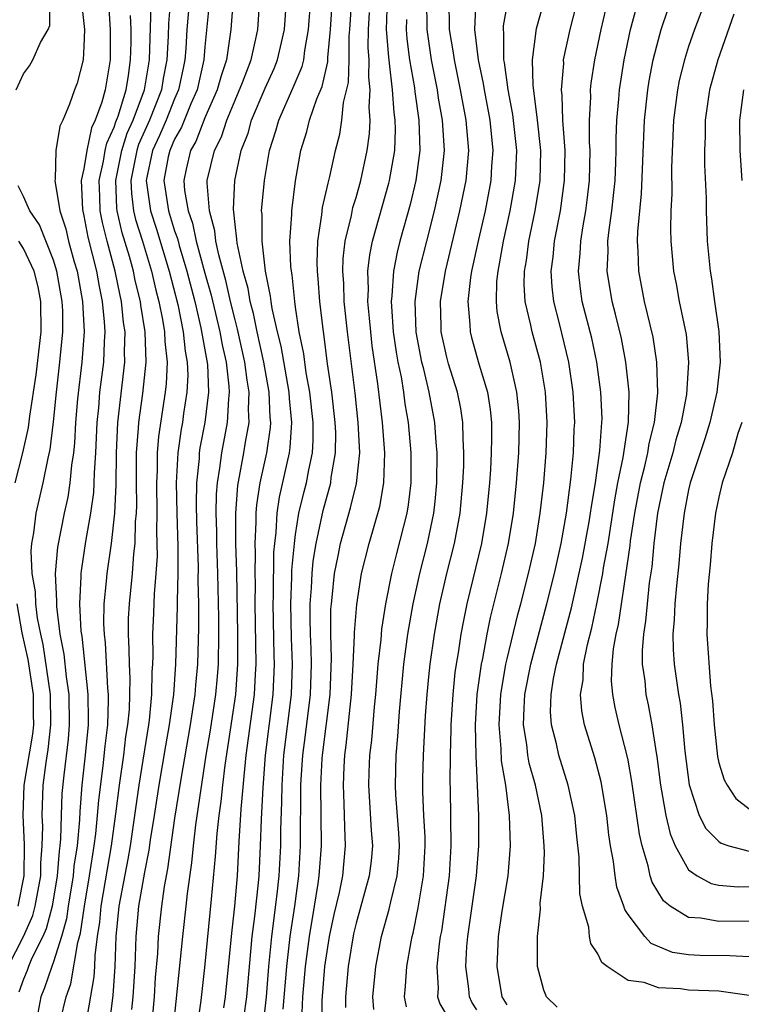
# Model space of a CAD drawing. Units: inches. Extents: x 2619000 to 2622000, y 1479000 to 1482000.
# Drawn here: x 2619095 to 2619142, y 1480089 to 1480154 of the extents above; entities that cross this region are included whole.
import ezdxf

# ---------------------------------------------------------------- set-up
doc = ezdxf.new("R2010")
doc.units = ezdxf.units.IN
doc.header["$MEASUREMENT"] = 0
doc.layers.add('LD26191479_2ft', color=234, linetype='Continuous')

msp = doc.modelspace()

# ---------------------------------------------------------------- linework, layer by layer
at = {"layer": 'LD26191479_2ft'}
for points, elevation in [([(2619109.186, 1480159), (2619108.72, 1480153), (2619108.687, 1480152.687), (2619108.424, 1480151), (2619108.071, 1480149.929), (2619107.826, 1480149), (2619107, 1480147.148), (2619106.4, 1480145.6), (2619106.053, 1480145), (2619105.764, 1480143.764), (2619105.606, 1480143), (2619105.658, 1480142.342), (2619105.896, 1480141), (2619106.188, 1480140.188), (2619106.434, 1480139), (2619107, 1480136.884), (2619107.415, 1480135.415), (2619108, 1480133), (2619108.145, 1480132.145), (2619108.405, 1480131), (2619108.597, 1480129.403), (2619108.612, 1480129), (2619108.559, 1480128.559), (2619108.478, 1480127), (2619108.098, 1480125), (2619107.978, 1480123.978), (2619107.81, 1480123), (2619107.754, 1480122.246), (2619107.736, 1480121), (2619107.776, 1480119.776), (2619107.782, 1480119), (2619107.849, 1480117), (2619107.905, 1480114.095), (2619107.906, 1480113), (2619107.877, 1480111), (2619107.814, 1480110.186), (2619107.709, 1480109), (2619107.348, 1480106.652), (2619107.069, 1480105), (2619106.387, 1480100.386), (2619106.226, 1480099), (2619106.129, 1480097.871), (2619105.835, 1480095.835), (2619105.755, 1480095), (2619105.522, 1480093), (2619105, 1480087.832)], 9450), ([(2619130.315, 1480088.315), (2619129.597, 1480089), (2619129.434, 1480089.434), (2619129.006, 1480091.006), (2619128.994, 1480093), (2619129.207, 1480094.793), (2619129.188, 1480095.188), (2619129.393, 1480097), (2619129.464, 1480098.536), (2619129.452, 1480099), (2619129.294, 1480101), (2619128.87, 1480103), (2619128.459, 1480104.46), (2619128.37, 1480105), (2619128.301, 1480105.699), (2619128.088, 1480107), (2619128.117, 1480108.117), (2619128.166, 1480109), (2619128.554, 1480111), (2619129.632, 1480115), (2619130.128, 1480117), (2619130.575, 1480119), (2619130.933, 1480121), (2619131.22, 1480123.22), (2619131.389, 1480125), (2619131.437, 1480126.563), (2619131.469, 1480127), (2619131.365, 1480129), (2619131.082, 1480131), (2619130.461, 1480133.539), (2619130.078, 1480135), (2619129.968, 1480135.968), (2619129.91, 1480137), (2619130.04, 1480137.96), (2619130.133, 1480139), (2619130.515, 1480141), (2619130.797, 1480143), (2619130.825, 1480145), (2619130.678, 1480147), (2619130.632, 1480148.632), (2619130.581, 1480149), (2619130.74, 1480150.74), (2619130.734, 1480151), (2619131.158, 1480153), (2619132.357, 1480157.643)], 9478), ([(2619140.93, 1480157.07), (2619139.393, 1480153), (2619139, 1480151.865), (2619138.723, 1480151), (2619138.377, 1480149.623), (2619138.254, 1480149), (2619137.998, 1480147), (2619137.867, 1480143.867), (2619137.879, 1480142.121), (2619137.818, 1480141), (2619137.793, 1480139.793), (2619137.819, 1480139), (2619138.003, 1480137), (2619138.174, 1480136.174), (2619138.383, 1480135), (2619138.827, 1480132.827), (2619138.998, 1480131), (2619138.858, 1480128.858), (2619138.497, 1480127), (2619138.157, 1480125.843), (2619137.947, 1480125), (2619137.364, 1480123), (2619136.938, 1480121), (2619136.7, 1480119), (2619136.557, 1480117.443), (2619136.4, 1480116.4), (2619136.252, 1480115), (2619136.153, 1480113.847), (2619136.013, 1480113), (2619135.924, 1480111.924), (2619135.936, 1480111), (2619136.095, 1480109.905), (2619136.173, 1480109), (2619136.324, 1480108.324), (2619136.565, 1480107), (2619136.85, 1480105.149), (2619136.902, 1480104.901), (2619137.149, 1480103), (2619137.502, 1480101), (2619137.78, 1480099.78), (2619138.112, 1480099), (2619139, 1480097.4), (2619139.568, 1480097), (2619140.495, 1480096.495), (2619141, 1480096.397), (2619142.282, 1480096.282), (2619143, 1480096.291)], 9486), ([(2619100.512, 1480156.512), (2619100.738, 1480153), (2619100.738, 1480151), (2619100.402, 1480149), (2619100.196, 1480148.196), (2619099.753, 1480147), (2619099.512, 1480146.488), (2619099.187, 1480145), (2619099, 1480143.776), (2619098.829, 1480143), (2619098.9, 1480141.1), (2619099, 1480140.668), (2619099.265, 1480139.265), (2619099.834, 1480137), (2619100.002, 1480136.002), (2619100.212, 1480135), (2619100.35, 1480133.65), (2619100.383, 1480133), (2619100.333, 1480132.333), (2619100.292, 1480131), (2619100.04, 1480129), (2619099.957, 1480127.958), (2619099.855, 1480127), (2619099.768, 1480125), (2619099.674, 1480123.674), (2619099.665, 1480123), (2619099.637, 1480122.363), (2619099.446, 1480121), (2619099.118, 1480119.118), (2619098.813, 1480117.187), (2619098.797, 1480117), (2619098.806, 1480116.806), (2619098.714, 1480115), (2619098.803, 1480113.197), (2619098.855, 1480112.856), (2619099.263, 1480109), (2619099.288, 1480107.287), (2619099.277, 1480107), (2619099.091, 1480105), (2619098.875, 1480103), (2619098.73, 1480101.27), (2619098.712, 1480100.712), (2619098.549, 1480099), (2619098.347, 1480097.653), (2619098.298, 1480097), (2619097.969, 1480095), (2619097.849, 1480094.151), (2619097.527, 1480093), (2619097, 1480091.306), (2619096.877, 1480091), (2619096.406, 1480089.594), (2619096.144, 1480089), (2619095.947, 1480087.947)], 9438), ([(2619108.268, 1480088.268), (2619108.371, 1480089), (2619108.78, 1480093.22), (2619108.988, 1480095), (2619109.156, 1480097), (2619109.277, 1480099.277), (2619109.415, 1480101.415), (2619109.6, 1480103.6), (2619109.743, 1480105), (2619110.292, 1480109), (2619110.355, 1480110.355), (2619110.401, 1480111), (2619110.37, 1480112.37), (2619110.34, 1480115), (2619110.35, 1480116.349), (2619110.335, 1480117), (2619110.354, 1480118.354), (2619110.335, 1480119), (2619110.405, 1480120.405), (2619110.4, 1480121), (2619110.441, 1480121.559), (2619110.663, 1480123), (2619111.098, 1480125), (2619111.338, 1480126.662), (2619111.359, 1480127), (2619111.325, 1480127.325), (2619111.256, 1480129), (2619110.895, 1480131), (2619110.455, 1480133), (2619110.214, 1480134.214), (2619109.998, 1480135), (2619109.861, 1480135.861), (2619109.54, 1480137), (2619109.14, 1480138.86), (2619109.124, 1480139.124), (2619109, 1480140.108), (2619108.924, 1480140.924), (2619108.895, 1480141.105), (2619108.983, 1480143), (2619109.412, 1480145), (2619109.856, 1480146.144), (2619110.091, 1480147), (2619111, 1480149.123), (2619111.584, 1480150.416), (2619111.817, 1480151), (2619112.261, 1480153), (2619112.511, 1480156.511)], 9454), ([(2619127, 1480088.469), (2619126.672, 1480089), (2619126.334, 1480091), (2619126.419, 1480093), (2619126.673, 1480094.673), (2619127.061, 1480097), (2619127.229, 1480099), (2619127.162, 1480101), (2619126.899, 1480103), (2619126.622, 1480104.622), (2619126.597, 1480105.403), (2619126.462, 1480107), (2619126.569, 1480109), (2619126.917, 1480111), (2619127, 1480111.363), (2619127.703, 1480114.297), (2619127.898, 1480115), (2619128.41, 1480117), (2619128.869, 1480119), (2619129.191, 1480121), (2619129.415, 1480123), (2619129.587, 1480125), (2619129.646, 1480127), (2619129.524, 1480129), (2619129.194, 1480131), (2619128.652, 1480133), (2619128.572, 1480133.428), (2619128.193, 1480135), (2619128.126, 1480136.126), (2619128.146, 1480137), (2619128.275, 1480137.725), (2619128.439, 1480139), (2619128.855, 1480141), (2619129.17, 1480143), (2619129.215, 1480145), (2619129.003, 1480147.003), (2619128.791, 1480148.791), (2619128.712, 1480149.288), (2619128.672, 1480151), (2619128.931, 1480153.068), (2619129.675, 1480155.675)], 9476), ([(2619094.52, 1480149), (2619095, 1480150.077), (2619095.403, 1480150.597), (2619095.625, 1480151), (2619096.141, 1480152.141), (2619096.645, 1480153), (2619096.74, 1480153.26), (2619096.753, 1480155)], 9434), ([(2619098.816, 1480155), (2619099.037, 1480153), (2619099, 1480151.869), (2619098.952, 1480151), (2619098.562, 1480149.438), (2619098.377, 1480149), (2619098.057, 1480148.057), (2619097.609, 1480147), (2619097.403, 1480146.597), (2619097.141, 1480145), (2619097.093, 1480143.093), (2619097.072, 1480143), (2619097.402, 1480141), (2619097.806, 1480139.806), (2619097.991, 1480139), (2619098.366, 1480137.634), (2619098.558, 1480137), (2619098.918, 1480135), (2619099.018, 1480133), (2619098.861, 1480131), (2619098.575, 1480128.575), (2619098.447, 1480127), (2619098.379, 1480125.621), (2619098.307, 1480125), (2619098.171, 1480124.171), (2619098.071, 1480123), (2619097.934, 1480122.066), (2619097.691, 1480121), (2619097.254, 1480118.746), (2619097.104, 1480117), (2619097.183, 1480115.183), (2619097.183, 1480114.817), (2619097.414, 1480113), (2619097.668, 1480111.668), (2619097.821, 1480110.179), (2619098, 1480109), (2619098.034, 1480107), (2619097.952, 1480106.048), (2619097.667, 1480103.668), (2619097.549, 1480102.451), (2619097.489, 1480101), (2619097.453, 1480099.453), (2619097.409, 1480099), (2619097.356, 1480098.644), (2619097.233, 1480097), (2619096.899, 1480095), (2619096.506, 1480093.494), (2619096.284, 1480093), (2619095.569, 1480091.568), (2619095.341, 1480091), (2619095.255, 1480090.745), (2619095, 1480090.165), (2619094.701, 1480089.299)], 9436), ([(2619104.731, 1480155), (2619104.595, 1480153.406), (2619104.567, 1480152.567), (2619104.483, 1480151), (2619104.245, 1480149.755), (2619104.125, 1480149), (2619103.342, 1480147), (2619102.615, 1480145.385), (2619102.493, 1480145), (2619102.107, 1480143), (2619102.142, 1480142.142), (2619102.288, 1480141), (2619102.418, 1480140.418), (2619102.872, 1480139), (2619103.475, 1480137), (2619103.755, 1480135.755), (2619103.953, 1480135), (2619104.198, 1480133.802), (2619104.325, 1480133), (2619104.348, 1480132.347), (2619104.502, 1480131), (2619104.436, 1480129.563), (2619104.375, 1480129), (2619103.928, 1480126.073), (2619103.844, 1480125), (2619103.838, 1480123.838), (2619103.802, 1480123), (2619103.83, 1480121), (2619103.81, 1480119.81), (2619103.838, 1480118.162), (2619103.765, 1480117), (2619103.655, 1480115.654), (2619103.613, 1480114.388), (2619103.542, 1480113), (2619103.552, 1480111.552), (2619103.536, 1480111), (2619103.501, 1480110.499), (2619103.484, 1480109), (2619103.311, 1480107.311), (2619103.267, 1480107), (2619102.63, 1480103), (2619102.053, 1480099), (2619101.899, 1480098.101), (2619101.308, 1480095), (2619101.104, 1480093), (2619101.045, 1480091), (2619100.917, 1480089.083), (2619100.644, 1480087)], 9444), ([(2619105.989, 1480155), (2619105.821, 1480153), (2619105.746, 1480151.746), (2619105.684, 1480151), (2619105.557, 1480150.443), (2619105.263, 1480149), (2619105, 1480148.403), (2619104.442, 1480147), (2619104.009, 1480145.991), (2619103.549, 1480145), (2619103.117, 1480143), (2619103.401, 1480141), (2619103.796, 1480139.796), (2619104.645, 1480137), (2619105.205, 1480134.795), (2619105.576, 1480133), (2619105.708, 1480131.708), (2619105.84, 1480131), (2619105.872, 1480130.128), (2619105.818, 1480129), (2619105.593, 1480127.593), (2619105.516, 1480127), (2619105.433, 1480126.567), (2619105.213, 1480125), (2619105.113, 1480123), (2619105.143, 1480121), (2619105.206, 1480118.794), (2619105.217, 1480117), (2619105.171, 1480115.171), (2619105.174, 1480114.826), (2619105.058, 1480111), (2619104.924, 1480109), (2619104.644, 1480107), (2619104.396, 1480105.604), (2619103.967, 1480103), (2619103.66, 1480101), (2619103.393, 1480099.392), (2619103.295, 1480098.705), (2619103, 1480097.257), (2619102.624, 1480095), (2619102.439, 1480093), (2619102.372, 1480091), (2619102.248, 1480089), (2619102.154, 1480088.154)], 9446), ([(2619106.312, 1480085.688), (2619106.762, 1480088.762), (2619107, 1480090.943), (2619107.452, 1480095.452), (2619107.708, 1480098.292), (2619107.813, 1480099.814), (2619107.948, 1480101), (2619108.079, 1480101.921), (2619108.183, 1480103), (2619108.335, 1480104.335), (2619109.042, 1480109), (2619109.184, 1480111), (2619109.186, 1480113), (2619109.116, 1480117.116), (2619109.059, 1480119), (2619109.048, 1480121), (2619109.18, 1480122.82), (2619109.589, 1480125), (2619109.689, 1480125.689), (2619109.932, 1480127), (2619109.891, 1480127.891), (2619109.942, 1480129), (2619109.796, 1480129.796), (2619109.654, 1480131), (2619109.171, 1480133.171), (2619109, 1480133.794), (2619108.703, 1480135), (2619108.386, 1480136.386), (2619107.916, 1480138.084), (2619107.732, 1480139), (2619107.67, 1480139.67), (2619107.308, 1480141), (2619107.155, 1480142.845), (2619107.163, 1480143), (2619107.633, 1480145), (2619108.102, 1480145.898), (2619108.457, 1480147), (2619109, 1480148.326), (2619109.503, 1480149.503), (2619110.069, 1480151), (2619110.384, 1480152.384), (2619110.5, 1480153), (2619110.643, 1480155)], 9452), ([(2619109.587, 1480087.588), (2619109.782, 1480089), (2619110.13, 1480093), (2619110.308, 1480094.307), (2619110.547, 1480096.547), (2619110.585, 1480097), (2619110.692, 1480099), (2619110.756, 1480100.756), (2619110.857, 1480102.857), (2619111.013, 1480105), (2619111.527, 1480109), (2619111.606, 1480111), (2619111.582, 1480111.582), (2619111.518, 1480115), (2619111.54, 1480115.54), (2619111.571, 1480118.429), (2619111.621, 1480119), (2619111.719, 1480119.719), (2619111.79, 1480121), (2619111.948, 1480122.052), (2619112.604, 1480125), (2619112.654, 1480125.346), (2619112.757, 1480127), (2619112.59, 1480128.59), (2619112.573, 1480129), (2619112.041, 1480132.041), (2619111.801, 1480133), (2619111.452, 1480134.548), (2619111.384, 1480135), (2619111.35, 1480135.35), (2619111.013, 1480137), (2619110.79, 1480139), (2619110.783, 1480140.783), (2619110.756, 1480141), (2619110.937, 1480143), (2619111.28, 1480145), (2619111.704, 1480146.296), (2619111.89, 1480147), (2619112.848, 1480149.152), (2619113.438, 1480150.561), (2619113.539, 1480151), (2619113.612, 1480151.612), (2619113.868, 1480153), (2619114.007, 1480155)], 9456), ([(2619110.847, 1480086.847), (2619111.079, 1480089), (2619111.231, 1480091), (2619111.43, 1480093), (2619111.796, 1480095.796), (2619111.918, 1480097), (2619112.018, 1480099), (2619112.026, 1480100.026), (2619112.095, 1480101.905), (2619112.106, 1480103), (2619112.233, 1480105), (2619112.742, 1480109), (2619112.799, 1480111), (2619112.727, 1480112.727), (2619112.687, 1480115), (2619112.76, 1480116.76), (2619112.765, 1480117.235), (2619112.921, 1480119), (2619113, 1480119.584), (2619113.228, 1480121), (2619113.566, 1480122.434), (2619113.716, 1480123), (2619113.871, 1480123.871), (2619114.115, 1480125), (2619114.171, 1480125.829), (2619114.173, 1480127), (2619113.954, 1480129), (2619113.713, 1480130.287), (2619113.546, 1480131.545), (2619113.25, 1480133), (2619113, 1480134.632), (2619112.945, 1480135), (2619112.772, 1480136.772), (2619112.725, 1480137), (2619112.69, 1480137.31), (2619112.632, 1480139), (2619112.748, 1480140.749), (2619112.747, 1480141), (2619113.002, 1480142.998), (2619113.346, 1480145), (2619113.746, 1480146.254), (2619113.93, 1480147), (2619114.403, 1480148.403), (2619114.762, 1480149.238), (2619115.14, 1480150.86), (2619115.145, 1480151.145), (2619115.318, 1480153), (2619115.443, 1480155)], 9458), ([(2619112.185, 1480088.185), (2619112.424, 1480091), (2619112.656, 1480093), (2619112.961, 1480095), (2619113.222, 1480097), (2619113.336, 1480099), (2619113.356, 1480103), (2619113.378, 1480103.378), (2619113.483, 1480105), (2619113.668, 1480106.332), (2619113.995, 1480109), (2619114.054, 1480111), (2619114.03, 1480112.03), (2619113.986, 1480113), (2619113.967, 1480114.033), (2619113.97, 1480115), (2619114.05, 1480116.05), (2619114.096, 1480117), (2619114.173, 1480117.827), (2619114.358, 1480119), (2619114.822, 1480121.179), (2619115.326, 1480123), (2619115.366, 1480123.366), (2619115.654, 1480125), (2619115.656, 1480126.344), (2619115.632, 1480127), (2619115.398, 1480129), (2619115.124, 1480130.875), (2619114.875, 1480132.875), (2619114.823, 1480133.177), (2619114.613, 1480135), (2619114.504, 1480136.504), (2619114.451, 1480137), (2619114.433, 1480137.567), (2619114.472, 1480139), (2619114.737, 1480140.737), (2619114.783, 1480141.217), (2619115.157, 1480142.843), (2619115.276, 1480143.276), (2619115.651, 1480145), (2619115.922, 1480146.078), (2619116.057, 1480147), (2619116.165, 1480148.165), (2619116.499, 1480149.501), (2619116.544, 1480151), (2619116.553, 1480152.553), (2619116.595, 1480153), (2619116.714, 1480155)], 9460), ([(2619114.764, 1480087), (2619114.759, 1480088.759), (2619114.942, 1480091), (2619115.253, 1480093), (2619115.558, 1480094.442), (2619115.9, 1480095.9), (2619116.122, 1480097), (2619116.314, 1480099), (2619116.25, 1480100.25), (2619116.224, 1480101.776), (2619116.162, 1480103), (2619116.213, 1480104.213), (2619116.266, 1480105), (2619116.36, 1480105.64), (2619116.704, 1480109), (2619116.814, 1480111), (2619116.897, 1480112.898), (2619116.895, 1480113.105), (2619117.045, 1480114.955), (2619117.373, 1480117), (2619117.866, 1480119), (2619118.567, 1480121.433), (2619118.846, 1480123), (2619118.912, 1480125), (2619118.762, 1480127), (2619118.449, 1480129.552), (2619118.078, 1480132.078), (2619117.971, 1480133), (2619117.901, 1480133.901), (2619117.785, 1480135), (2619117.826, 1480135.826), (2619117.787, 1480137), (2619117.905, 1480138.095), (2619118.097, 1480139), (2619119.178, 1480142.822), (2619119.221, 1480143), (2619119.558, 1480145), (2619119.609, 1480146.391), (2619119.594, 1480147), (2619119.516, 1480147.516), (2619119.416, 1480149), (2619119.221, 1480150.779), (2619119.163, 1480151.163), (2619119.025, 1480153), (2619119.091, 1480155)], 9464), ([(2619118.17, 1480088.17), (2619118.102, 1480089), (2619118.314, 1480091), (2619118.694, 1480093), (2619119.197, 1480094.803), (2619119.296, 1480095.296), (2619119.724, 1480097), (2619119.826, 1480098.174), (2619119.869, 1480099), (2619119.824, 1480099.824), (2619119.642, 1480102.358), (2619119.616, 1480103), (2619119.667, 1480105), (2619119.765, 1480106.235), (2619119.871, 1480107.871), (2619120.169, 1480111), (2619120.433, 1480113), (2619120.785, 1480115), (2619121.232, 1480117), (2619121.733, 1480119), (2619122.151, 1480121), (2619122.239, 1480121.761), (2619122.352, 1480123), (2619122.365, 1480125), (2619122.296, 1480125.704), (2619122.214, 1480127), (2619121.849, 1480129), (2619121.48, 1480130.52), (2619121.349, 1480131), (2619120.972, 1480132.972), (2619120.905, 1480135), (2619121.188, 1480137), (2619121.677, 1480139), (2619122.193, 1480141), (2619122.635, 1480143), (2619122.847, 1480145), (2619122.728, 1480147), (2619122.463, 1480148.463), (2619122.386, 1480149), (2619121.994, 1480151), (2619121.703, 1480153), (2619121.691, 1480155)], 9468), ([(2619120.331, 1480088.331), (2619120.202, 1480089), (2619120.284, 1480089.716), (2619120.364, 1480091), (2619120.646, 1480092.646), (2619120.716, 1480093), (2619120.78, 1480093.22), (2619121.122, 1480094.878), (2619121.472, 1480097), (2619121.572, 1480099), (2619121.566, 1480099.566), (2619121.487, 1480101), (2619121.426, 1480102.574), (2619121.426, 1480103.426), (2619121.464, 1480105), (2619121.598, 1480107.597), (2619121.699, 1480109), (2619121.819, 1480110.181), (2619121.909, 1480111), (2619122.193, 1480113), (2619122.555, 1480115), (2619123.017, 1480117), (2619123.52, 1480119), (2619123.891, 1480121), (2619124.074, 1480123), (2619124.128, 1480124.128), (2619124.139, 1480125), (2619124.081, 1480125.919), (2619124.069, 1480127), (2619123.928, 1480127.928), (2619123.712, 1480129), (2619123.12, 1480130.88), (2619123, 1480131.328), (2619122.643, 1480133), (2619122.631, 1480133.369), (2619122.596, 1480135), (2619122.918, 1480137), (2619123.877, 1480141), (2619124.284, 1480143), (2619124.452, 1480145), (2619124.29, 1480147), (2619123.918, 1480149), (2619123.506, 1480151), (2619123.455, 1480151.455), (2619123.19, 1480153), (2619123.166, 1480155)], 9470), ([(2619124.921, 1480155), (2619124.845, 1480153), (2619125.086, 1480151), (2619125.421, 1480149.421), (2619125.475, 1480149), (2619125.851, 1480147), (2619126.044, 1480145), (2619125.967, 1480143.967), (2619125.92, 1480143), (2619125.542, 1480141), (2619125.103, 1480139.103), (2619124.65, 1480137), (2619124.58, 1480136.581), (2619124.398, 1480135), (2619124.528, 1480133.472), (2619124.54, 1480133), (2619124.632, 1480132.632), (2619125.131, 1480130.869), (2619125.689, 1480129), (2619125.868, 1480127.868), (2619125.954, 1480127), (2619125.966, 1480125.966), (2619125.946, 1480125), (2619125.89, 1480123.89), (2619125.826, 1480123), (2619125.638, 1480121), (2619125.299, 1480119), (2619124.337, 1480115), (2619124.104, 1480113.896), (2619123.941, 1480113), (2619123.757, 1480111.757), (2619123.62, 1480111), (2619123.545, 1480110.455), (2619123.394, 1480109), (2619123.276, 1480107), (2619123.281, 1480106.719), (2619123.23, 1480105), (2619123.21, 1480103.21), (2619123.229, 1480102.771), (2619123.27, 1480099), (2619123.157, 1480097), (2619122.647, 1480093.353), (2619122.576, 1480093), (2619122.501, 1480092.501), (2619122.357, 1480091), (2619122.428, 1480089.572), (2619122.391, 1480089), (2619122.539, 1480088.54), (2619123, 1480087.758)], 9472), ([(2619125, 1480088.14), (2619124.657, 1480088.657), (2619124.497, 1480089), (2619124.469, 1480089.531), (2619124.267, 1480091), (2619124.332, 1480092.332), (2619124.392, 1480093), (2619124.964, 1480097), (2619125.128, 1480099), (2619125.13, 1480101), (2619124.94, 1480104.94), (2619124.909, 1480107), (2619125.02, 1480109), (2619125.291, 1480111), (2619125.378, 1480111.378), (2619125.678, 1480113), (2619125.9, 1480114.1), (2619126.628, 1480117), (2619127.094, 1480119), (2619127.411, 1480121), (2619127.615, 1480123), (2619127.767, 1480125), (2619127.813, 1480127), (2619127.765, 1480127.765), (2619127.641, 1480129), (2619127.197, 1480131), (2619126.605, 1480133), (2619126.344, 1480134.344), (2619126.286, 1480135), (2619126.319, 1480136.318), (2619126.393, 1480137), (2619126.502, 1480137.498), (2619126.757, 1480139), (2619127.2, 1480141), (2619127.547, 1480143), (2619127.629, 1480145), (2619127.373, 1480147.373), (2619127.064, 1480149), (2619126.824, 1480150.824), (2619126.786, 1480151), (2619126.776, 1480152.776), (2619126.745, 1480153), (2619126.757, 1480153.243), (2619127.069, 1480154.932)], 9474), ([(2619143, 1480089.098), (2619141, 1480089.386), (2619139, 1480089.45), (2619138.47, 1480089.531), (2619137, 1480089.594), (2619136.05, 1480089.95), (2619135, 1480090.081), (2619133.604, 1480091), (2619133.263, 1480091.263), (2619133, 1480091.836), (2619132.536, 1480092.537), (2619132.45, 1480093), (2619132.389, 1480093.611), (2619131.971, 1480095), (2619131.815, 1480095.815), (2619131.757, 1480098.243), (2619131.603, 1480099.603), (2619131.466, 1480101), (2619131.041, 1480103), (2619130.412, 1480105), (2619130.252, 1480105.748), (2619129.928, 1480107), (2619129.867, 1480107.867), (2619129.899, 1480109), (2619130.06, 1480110.06), (2619130.258, 1480111), (2619131.257, 1480114.743), (2619131.974, 1480118.026), (2619132.417, 1480120.417), (2619132.514, 1480121), (2619132.567, 1480121.433), (2619132.831, 1480123), (2619133.136, 1480125.136), (2619133.266, 1480127), (2619133.272, 1480127.271), (2619133.195, 1480129), (2619132.93, 1480131), (2619132.588, 1480132.588), (2619131.969, 1480135), (2619131.844, 1480135.844), (2619131.713, 1480137), (2619131.827, 1480138.173), (2619131.862, 1480139), (2619132.014, 1480140.015), (2619132.196, 1480141), (2619132.296, 1480141.704), (2619132.447, 1480143), (2619132.491, 1480145), (2619132.453, 1480145.547), (2619132.442, 1480147), (2619132.527, 1480148.527), (2619132.512, 1480149), (2619132.555, 1480149.446), (2619132.797, 1480151), (2619133.209, 1480153), (2619133.689, 1480155)], 9480), ([(2619099.135, 1480087.135), (2619099.678, 1480090.322), (2619099.723, 1480091), (2619099.745, 1480091.745), (2619099.908, 1480093), (2619100.056, 1480093.944), (2619100.148, 1480095), (2619100.552, 1480097.448), (2619100.825, 1480099), (2619101.114, 1480101.114), (2619101.352, 1480103), (2619101.639, 1480105), (2619101.786, 1480106.214), (2619101.913, 1480107), (2619102.009, 1480108.009), (2619102.049, 1480109), (2619102.061, 1480110.061), (2619102.012, 1480111), (2619102.005, 1480112.005), (2619101.945, 1480113), (2619101.962, 1480114.038), (2619102.013, 1480115), (2619102.208, 1480117), (2619102.3, 1480118.3), (2619102.391, 1480119), (2619102.418, 1480120.418), (2619102.474, 1480121), (2619102.496, 1480121.504), (2619102.478, 1480123), (2619102.492, 1480125), (2619102.616, 1480126.616), (2619102.631, 1480127), (2619102.908, 1480128.908), (2619103.127, 1480131), (2619103.049, 1480133), (2619102.761, 1480134.761), (2619102.737, 1480135), (2619102.4, 1480136.4), (2619102.283, 1480137), (2619102.017, 1480137.983), (2619101.54, 1480139.54), (2619101.213, 1480141), (2619101.189, 1480141.189), (2619101.117, 1480143), (2619101.504, 1480145), (2619101.863, 1480146.137), (2619102.25, 1480147), (2619103.01, 1480149), (2619103.335, 1480151), (2619103.459, 1480154.54)], 9442), ([(2619107.291, 1480154.709), (2619107, 1480151.844), (2619106.931, 1480151), (2619106.483, 1480149), (2619106.075, 1480148.075), (2619105.462, 1480146.538), (2619105, 1480145.738), (2619104.675, 1480145), (2619104.584, 1480144.584), (2619104.29, 1480143), (2619104.591, 1480141), (2619105, 1480139.689), (2619105.182, 1480139.182), (2619105.3, 1480138.701), (2619105.809, 1480137), (2619106.329, 1480135), (2619106.747, 1480133.252), (2619107.169, 1480130.831), (2619107.24, 1480129), (2619106.997, 1480127), (2619106.679, 1480125.321), (2619106.634, 1480125), (2619106.616, 1480124.616), (2619106.445, 1480123), (2619106.425, 1480121.576), (2619106.449, 1480120.449), (2619106.553, 1480117.447), (2619106.544, 1480116.544), (2619106.576, 1480115), (2619106.577, 1480113.423), (2619106.51, 1480111), (2619106.378, 1480109.622), (2619106.337, 1480109), (2619106.028, 1480107), (2619105.405, 1480103.405), (2619105, 1480100.811), (2619104.529, 1480097.471), (2619104.303, 1480096.303), (2619104.128, 1480095), (2619103.911, 1480093), (2619103.864, 1480091.864), (2619103.724, 1480090.276), (2619103.641, 1480089), (2619103.432, 1480086.568)], 9448), ([(2619143, 1480091.64), (2619141.721, 1480091.721), (2619139.732, 1480091.732), (2619139, 1480091.772), (2619137.938, 1480091.938), (2619136.531, 1480092.531), (2619136.098, 1480093), (2619135, 1480094.442), (2619134.774, 1480094.774), (2619134.708, 1480095), (2619134.261, 1480096.261), (2619134.145, 1480097), (2619134.036, 1480097.963), (2619133.843, 1480099), (2619133.729, 1480099.729), (2619133.587, 1480101), (2619133.22, 1480103.219), (2619132.802, 1480104.802), (2619132.113, 1480107), (2619131.928, 1480107.928), (2619131.851, 1480109), (2619132.018, 1480109.982), (2619132.049, 1480111), (2619132.302, 1480112.302), (2619132.592, 1480113.408), (2619132.932, 1480115), (2619133.323, 1480117), (2619133.376, 1480117.376), (2619133.671, 1480119), (2619134.121, 1480121.879), (2619134.328, 1480123), (2619134.673, 1480124.673), (2619135.019, 1480127.019), (2619135.058, 1480129), (2619134.858, 1480131), (2619134.56, 1480132.56), (2619134.173, 1480134.173), (2619133.945, 1480135), (2619133.616, 1480137), (2619133.68, 1480138.321), (2619133.667, 1480139), (2619133.736, 1480139.736), (2619133.928, 1480141), (2619134.021, 1480142.021), (2619134.139, 1480143), (2619134.191, 1480144.191), (2619134.212, 1480145), (2619134.207, 1480145.793), (2619134.258, 1480147), (2619134.39, 1480148.39), (2619134.426, 1480149), (2619134.737, 1480151), (2619135.163, 1480153), (2619135.543, 1480154.457)], 9482), ([(2619143, 1480093.998), (2619141, 1480093.985), (2619139.805, 1480094.195), (2619139, 1480094.245), (2619137.782, 1480095), (2619137.342, 1480095.342), (2619136.588, 1480096.588), (2619136.461, 1480097), (2619136.323, 1480097.678), (2619135.926, 1480099), (2619135.752, 1480099.752), (2619135.253, 1480103.254), (2619135, 1480104.653), (2619134.944, 1480104.944), (2619134.409, 1480107), (2619134.144, 1480108.144), (2619133.984, 1480109), (2619133.906, 1480109.906), (2619133.942, 1480111), (2619134.032, 1480112.032), (2619134.21, 1480113), (2619134.358, 1480113.642), (2619135.13, 1480118.87), (2619135.161, 1480119.161), (2619135.443, 1480121), (2619135.818, 1480123), (2619136.102, 1480124.103), (2619136.299, 1480125), (2619136.388, 1480125.611), (2619136.737, 1480127), (2619136.955, 1480128.955), (2619136.902, 1480131), (2619136.65, 1480132.65), (2619136.087, 1480135), (2619135.702, 1480137), (2619135.673, 1480138.327), (2619135.622, 1480139), (2619135.635, 1480139.635), (2619135.88, 1480142.12), (2619136.092, 1480147), (2619136.305, 1480149), (2619136.397, 1480149.602), (2619136.666, 1480151), (2619137, 1480152.328), (2619137.192, 1480153), (2619137.642, 1480154.358)], 9484), ([(2619097.463, 1480087.463), (2619097.824, 1480089), (2619098.143, 1480089.857), (2619098.596, 1480092.596), (2619098.782, 1480093.218), (2619099.035, 1480095), (2619099.378, 1480097), (2619099.584, 1480098.416), (2619099.687, 1480099), (2619099.791, 1480099.792), (2619099.912, 1480101), (2619099.989, 1480102.011), (2619100.278, 1480104.278), (2619100.409, 1480105.591), (2619100.579, 1480107), (2619100.638, 1480108.638), (2619100.633, 1480109), (2619100.589, 1480109.411), (2619100.431, 1480112.43), (2619100.361, 1480113), (2619100.328, 1480113.672), (2619100.35, 1480115), (2619100.507, 1480116.507), (2619100.536, 1480117), (2619100.833, 1480119), (2619101.052, 1480121), (2619101.133, 1480122.867), (2619101.154, 1480125), (2619101.238, 1480127), (2619101.715, 1480131), (2619101.689, 1480131.688), (2619101.726, 1480133), (2619101.623, 1480133.624), (2619101.487, 1480135), (2619101.393, 1480135.393), (2619101.078, 1480137), (2619100.536, 1480139), (2619100.228, 1480140.228), (2619100.082, 1480141), (2619100.059, 1480141.941), (2619100.011, 1480143), (2619100.296, 1480144.296), (2619100.404, 1480145), (2619100.511, 1480145.489), (2619101, 1480146.533), (2619101.112, 1480146.888), (2619101.262, 1480147.262), (2619101.796, 1480149), (2619101.961, 1480149.961), (2619102.092, 1480151), (2619102.129, 1480152.129), (2619102.126, 1480153), (2619102.083, 1480153.917)], 9440), ([(2619113.409, 1480087.409), (2619113.486, 1480089), (2619113.662, 1480091), (2619113.925, 1480093), (2619114.265, 1480095), (2619114.506, 1480096.506), (2619114.571, 1480097), (2619114.708, 1480099), (2619114.665, 1480103), (2619114.767, 1480104.768), (2619114.783, 1480105), (2619115.29, 1480109), (2619115.383, 1480111.383), (2619115.338, 1480113), (2619115.345, 1480114.655), (2619115.372, 1480115), (2619115.429, 1480115.429), (2619115.587, 1480117), (2619115.812, 1480118.188), (2619115.985, 1480119), (2619116.638, 1480121.362), (2619117.027, 1480122.973), (2619117.242, 1480125), (2619117.153, 1480127), (2619116.939, 1480128.939), (2619116.443, 1480133), (2619116.223, 1480135), (2619116.186, 1480136.186), (2619116.128, 1480137), (2619116.149, 1480137.851), (2619116.282, 1480139), (2619116.691, 1480140.691), (2619116.787, 1480141.212), (2619117, 1480141.874), (2619117.322, 1480143), (2619117.749, 1480145), (2619117.896, 1480146.104), (2619117.93, 1480147), (2619117.862, 1480147.862), (2619117.938, 1480149), (2619117.844, 1480149.844), (2619117.876, 1480151), (2619117.815, 1480151.815), (2619117.821, 1480153), (2619117.883, 1480154.117)], 9462), ([(2619120.347, 1480153.653), (2619120.324, 1480153), (2619120.371, 1480152.371), (2619120.549, 1480151), (2619120.862, 1480149.138), (2619120.885, 1480148.885), (2619121.166, 1480147), (2619121.226, 1480145), (2619120.963, 1480143), (2619120.581, 1480141.419), (2619119.908, 1480139), (2619119.723, 1480138.277), (2619119.469, 1480137), (2619119.377, 1480135.377), (2619119.327, 1480135), (2619119.337, 1480134.663), (2619119.468, 1480133), (2619119.66, 1480131.66), (2619119.773, 1480131), (2619119.976, 1480130.024), (2619120.136, 1480129), (2619120.235, 1480128.235), (2619120.444, 1480127), (2619120.628, 1480125), (2619120.618, 1480124.618), (2619120.628, 1480123), (2619120.457, 1480121.543), (2619120.356, 1480121), (2619119.673, 1480118.327), (2619119.353, 1480117), (2619118.958, 1480115), (2619118.68, 1480113.32), (2619118.633, 1480112.633), (2619118.448, 1480111), (2619118.284, 1480109), (2619118.196, 1480108.195), (2619118.02, 1480105.98), (2619117.901, 1480105), (2619117.847, 1480103.847), (2619117.825, 1480103), (2619118.006, 1480100.006), (2619118.087, 1480099), (2619117.997, 1480098.003), (2619117.88, 1480097), (2619117, 1480093.873), (2619116.835, 1480093.165), (2619116.49, 1480091), (2619116.302, 1480089), (2619116.304, 1480088.304)], 9466), ([(2619141.987, 1480154.014), (2619140.922, 1480151), (2619140.371, 1480149), (2619140.09, 1480147), (2619140.084, 1480145.916), (2619140.048, 1480145), (2619140.055, 1480144.055), (2619140.15, 1480141.85), (2619140.157, 1480141), (2619140.235, 1480139), (2619140.415, 1480137), (2619140.506, 1480136.506), (2619140.712, 1480135), (2619141.009, 1480133.009), (2619141.096, 1480131), (2619140.873, 1480129), (2619140.399, 1480127), (2619140.074, 1480125.926), (2619139.105, 1480123), (2619139, 1480122.549), (2619138.695, 1480121), (2619138.469, 1480119), (2619138.358, 1480117.642), (2619138.195, 1480116.195), (2619138.095, 1480115), (2619138.055, 1480113.944), (2619137.959, 1480113), (2619137.973, 1480111.973), (2619138.039, 1480111), (2619138.33, 1480109), (2619138.434, 1480108.434), (2619138.59, 1480107), (2619138.739, 1480105.261), (2619139.029, 1480103.028), (2619139.702, 1480101), (2619140.134, 1480100.134), (2619141, 1480099.274), (2619141.157, 1480099.157), (2619141.649, 1480099), (2619143, 1480098.63)], 9488), ([(2619142.621, 1480149), (2619142.375, 1480147), (2619142.394, 1480145), (2619142.509, 1480143)], 9490), ([(2619093.987, 1480091), (2619095.002, 1480093), (2619095.621, 1480094.379), (2619095.783, 1480095), (2619096.147, 1480097), (2619096.156, 1480097.844), (2619096.25, 1480099), (2619096.279, 1480100.279), (2619096.239, 1480101), (2619096.317, 1480103), (2619096.499, 1480104.499), (2619096.645, 1480105.355), (2619096.822, 1480107), (2619096.787, 1480109), (2619096.301, 1480112.301), (2619096.144, 1480113), (2619095.936, 1480114.064), (2619095.824, 1480115), (2619095.797, 1480115.797), (2619095.591, 1480117), (2619095.518, 1480118.482), (2619095.563, 1480119), (2619095.693, 1480119.693), (2619095.847, 1480121), (2619096.317, 1480123), (2619096.64, 1480124.64), (2619096.777, 1480125.223), (2619097, 1480127.048), (2619097.186, 1480129), (2619097.421, 1480131), (2619097.616, 1480133), (2619097.603, 1480134.397), (2619097.573, 1480135), (2619097.222, 1480137), (2619097, 1480137.73), (2619096.073, 1480140.073), (2619095.435, 1480141), (2619095, 1480141.943), (2619094.651, 1480142.651)], 9434), ([(2619094.447, 1480123), (2619094.966, 1480125), (2619095.334, 1480126.666), (2619095.421, 1480127.421), (2619095.854, 1480130.146), (2619096.181, 1480133), (2619096.159, 1480135), (2619095.974, 1480135.974), (2619095.711, 1480137), (2619095, 1480138.51), (2619094.689, 1480139)], 9432), ([(2619142.512, 1480127), (2619142.262, 1480126.262), (2619141.892, 1480125), (2619141.229, 1480123), (2619141, 1480122.055), (2619140.775, 1480121), (2619140.531, 1480119), (2619140.42, 1480117.58), (2619140.295, 1480116.295), (2619140.228, 1480115), (2619140.232, 1480113.768), (2619140.196, 1480113), (2619140.456, 1480109.544), (2619140.586, 1480108.586), (2619140.686, 1480107), (2619140.9, 1480104.9), (2619141, 1480104.484), (2619141.348, 1480103.348), (2619141.547, 1480103), (2619142.128, 1480102.128), (2619143, 1480101.445)], 9490), ([(2619094.664, 1480095), (2619095.054, 1480097), (2619095.083, 1480099.083), (2619094.978, 1480101), (2619095.041, 1480103), (2619095.617, 1480106.383), (2619095.683, 1480107), (2619095.67, 1480107.67), (2619095.674, 1480109), (2619095.313, 1480111.313), (2619094.925, 1480113.075), (2619094.58, 1480115)], 9432)]:
    msp.add_lwpolyline(points, dxfattribs=dict(at, elevation=elevation))

doc.saveas('drawing.dxf')
